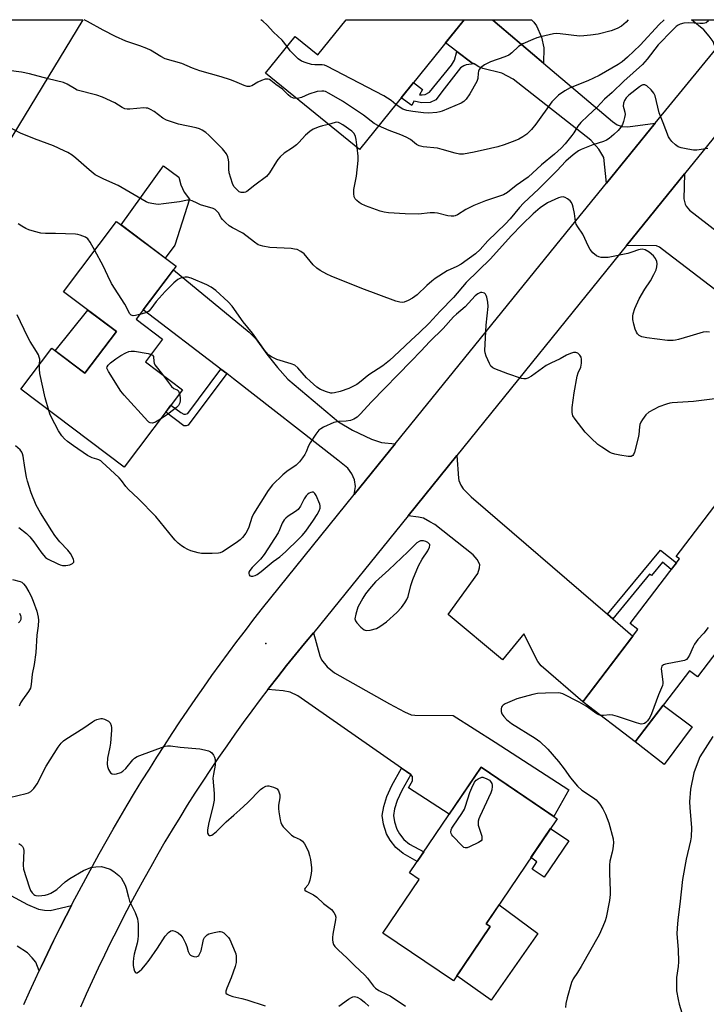
# Model space of a CAD drawing. Units: inches. Extents: x 1231771 to 1237771, y 585453 to 589453.
# Drawn here: x 1231948 to 1232187, y 589109 to 589453 of the extents above; entities that cross this region are included whole.
import ezdxf

# ---------------------------------------------------------------- set-up
doc = ezdxf.new("R2010")
doc.units = ezdxf.units.IN
doc.header["$MEASUREMENT"] = 0
for name, color, linetype in [('BLDG-Footprint', 5, 'Continuous'), ('CULTRL-Pad', 6, 'Continuous'), ('ELEV-Spot Elevation', 7, 'Continuous'), ('NTRL-Trees', 3, 'Continuous'), ('TRANS-Driveway', 251, 'Continuous'), ('TRANS-Non Street Sidewalk', 7, 'Continuous'), ('TRANS-Road', 130, 'Continuous'), ('Undefined', 1, 'Continuous')]:
    doc.layers.add(name, color=color, linetype=linetype)

msp = doc.modelspace()

# ---------------------------------------------------------------- linework, layer by layer
at = {"layer": 'BLDG-Footprint'}
for points, elevation in [([(1232102.94, 589453), (1232066.41, 589407.77), (1232033.52, 589434.33), (1232043.91, 589447.2), (1232051.85, 589440.79), (1232061.72, 589453)], 668.88), ([(1231991.7, 589333.59), (1232004.64, 589323.82), (1231984.23, 589296.78), (1231948.17, 589324), (1231958.99, 589338.34), (1231970.52, 589329.64), (1231981.5, 589344.19), (1231963.09, 589358.09), (1231981.6, 589382.62), (1232002.37, 589366.94), (1231988.41, 589348.45), (1231997.65, 589341.48)], 671.68), ([(1232218.38, 589268.24), (1232184.35, 589223.68), (1232181.62, 589225.77), (1232162.66, 589200.94), (1232144.34, 589214.93), (1232163.61, 589240.17), (1232160.85, 589242.28), (1232178.05, 589264.8), (1232176.96, 589265.63), (1232193.47, 589287.26)], 640.49), ([(1232112.03, 589136.47), (1232099.15, 589117.46), (1232074.57, 589134.11), (1232087.27, 589152.85), (1232083.82, 589155.19), (1232108.81, 589192.09), (1232135.42, 589174.06), (1232110.61, 589137.43)], 641.6)]:
    msp.add_lwpolyline(points, close=True, dxfattribs=dict(at, elevation=elevation))
at = {"layer": 'CULTRL-Pad'}
for points in [[(1232001.94, 589374.36), (1231998.53, 589369.84), (1231983.12, 589381.47), (1231997.93, 589401.96), (1232003.26, 589398.06), (1232004.01, 589395.41), (1232005.18, 589392.86), (1232007, 589390.43)], [(1231981.5, 589344.19), (1231970.52, 589329.64), (1231960.13, 589337.48), (1231971.58, 589351.68)], [(1232182.56, 589206.15), (1232172.75, 589193.06), (1232162.66, 589200.94), (1232172.43, 589213.73)], [(1232139.42, 589166.41), (1232130.8, 589153.69), (1232126.61, 589156.52), (1232128.35, 589159.1), (1232126.25, 589160.52), (1232133.12, 589170.67)], [(1232128.68, 589134.08), (1232112.32, 589110.82), (1232100.34, 589119.21), (1232112.03, 589136.47), (1232110.61, 589137.43), (1232115.11, 589144.08)]]:
    msp.add_lwpolyline(points, close=True, dxfattribs=at)
at = {"layer": 'ELEV-Spot Elevation'}
msp.add_point((1232033.74, 589235.32, 640.77), dxfattribs=at)
at = {"layer": 'NTRL-Trees'}
msp.add_polyline3d([(1231795.43, 589211.36, 0), (1231771.65, 589184.01, 0), (1231771.66, 589453.03, 0), (1231969.78, 589453.01, 0), (1231925.13, 589379.52, 0), (1231915.27, 589363.29, 0), (1231812.9, 589233.52, 0)], close=True, dxfattribs=at)
at = {"layer": 'TRANS-Driveway'}
for points in [[(1232112.84, 589453), (1232112.95, 589452.9), (1232115.27, 589450.94), (1232130.62, 589437.89), (1232154.71, 589417.44), (1232156.37, 589416.29), (1232158.03, 589415.78), (1232160.08, 589415.65), (1232169.65, 589416.88), (1232152.65, 589395.98), (1232151.64, 589404.91), (1232149.98, 589407.85), (1232147.17, 589410.92), (1232120.07, 589432.27), (1232116.1, 589434.31), (1232109.46, 589435.97), (1232108.05, 589436.61), (1232106.38, 589437.58), (1232105.62, 589438.02), (1232100.34, 589441.97), (1232096.41, 589444.92), (1232102.94, 589453)], [(1232130.62, 589437.89), (1232115.27, 589450.94), (1232112.95, 589452.9), (1232112.84, 589453), (1232126.49, 589453), (1232127.22, 589452.18), (1232128.13, 589450.92), (1232129.95, 589446.91), (1232130.76, 589443.2)], [(1232199.03, 589452.99), (1232190.73, 589442.79), (1232189.86, 589445.37), (1232188.45, 589447.29), (1232186.54, 589449.46), (1232182.24, 589452.99)], [(1232222.84, 589354.66), (1232227.62, 589350.97), (1232233.73, 589346.26), (1232223.48, 589333.6), (1232172.16, 589372.86), (1232171.07, 589373.63), (1232170.11, 589374.14), (1232159.65, 589374.15), (1232179.88, 589399.17), (1232179.57, 589390.47), (1232180.08, 589388.68), (1232180.4, 589387.91), (1232181.55, 589386.5)], [(1232078.89, 589304.92), (1232064.58, 589287.23), (1232064.97, 589290.06), (1232064.59, 589292.36), (1232063.69, 589294.53), (1232062.29, 589296.45), (1232058.84, 589299.26), (1232022.41, 589327.64), (1232020.02, 589329.47), (1232017.93, 589331.06), (1231990.88, 589351.72), (1232001.45, 589365.73), (1232027.9, 589344), (1232030.2, 589341.57), (1232034.04, 589336.27), (1232037.74, 589331.67), (1232041.32, 589327.51), (1232059.09, 589312.68), (1232063.95, 589309.74), (1232070.6, 589306.55), (1232074.05, 589305.4)], [(1232152.94, 589245.55), (1232154.88, 589243.88), (1232161.86, 589237.87), (1232144.34, 589214.93), (1232129.78, 589227.42), (1232128.63, 589228.96), (1232123.77, 589238.67), (1232116.36, 589229.59), (1232097.31, 589245.45), (1232107.67, 589259.76), (1232108.31, 589261.68), (1232108.43, 589262.83), (1232107.41, 589264.62), (1232106.01, 589266.28), (1232092.71, 589276.76), (1232090.92, 589277.79), (1232088.75, 589279.06), (1232086.96, 589279.32), (1232083.32, 589279.78), (1232100.36, 589300.85), (1232100.89, 589293), (1232101.07, 589292.16), (1232101.79, 589290.57), (1232102.55, 589289.29), (1232105.37, 589286.48)], [(1232084.27, 589189.52), (1232082.74, 589190.54), (1232081.04, 589191.73), (1232044.9, 589217), (1232042.22, 589218.28), (1232039.79, 589218.79), (1232034.36, 589219.16), (1232034.77, 589219.7), (1232037.82, 589223.64), (1232040.91, 589227.55), (1232044.05, 589231.43), (1232047.21, 589235.29), (1232050.34, 589239.02), (1232052.57, 589230.94), (1232053.17, 589229.53), (1232055.13, 589227.1), (1232057.69, 589225.06), (1232076.86, 589214.19), (1232082.1, 589211.38), (1232084.45, 589210.4), (1232085.68, 589210.23), (1232099.1, 589210.1), (1232113.8, 589200.77), (1232139.43, 589184.17), (1232134.25, 589174.85), (1232108.81, 589192.09), (1232097.71, 589175.69), (1232083.51, 589184.92), (1232084.91, 589187.35), (1232084.91, 589188.88)]]:
    msp.add_lwpolyline(points, close=True, dxfattribs=at)
msp.add_lwpolyline([(1231912.39, 589164.6), (1231950.44, 589144.21), (1231954.27, 589142.54), (1231956.45, 589142.16), (1231958.36, 589142.03), (1231965.81, 589143.79), (1231963.98, 589140.23), (1231961.77, 589135.85), (1231959.6, 589131.45), (1231957.45, 589127.04), (1231955.34, 589122.61), (1231954.58, 589120.98), (1231953.38, 589124.01), (1231952.1, 589125.54), (1231950.44, 589127.33), (1231946.86, 589129.63)], dxfattribs=at)
at = {"layer": 'TRANS-Non Street Sidewalk'}
for points in [[(1232106.38, 589437.58), (1232103.58, 589437.31), (1232102.82, 589436.94), (1232101.69, 589436.2), (1232095.96, 589428.92), (1232093, 589425.1), (1232091.11, 589424.18), (1232088.1, 589424.02), (1232085.37, 589424.62), (1232084.6, 589423.12), (1232080.94, 589425.76), (1232085.28, 589431.13), (1232088.43, 589428.63), (1232087.28, 589426.86), (1232088.31, 589426.84), (1232089.35, 589426.93), (1232090.77, 589427.76), (1232098.5, 589437.18), (1232099.55, 589438.95), (1232100.34, 589441.97), (1232105.62, 589438.02)], [(1232020.02, 589329.47), (1232006.61, 589311.54), (1232005.92, 589311.31), (1232005.01, 589311.31), (1231998.76, 589316.02), (1232000.57, 589318.43), (1232004.02, 589315.96), (1232005.01, 589315.28), (1232005.69, 589315.28), (1232006.45, 589315.51), (1232017.93, 589331.06)], [(1232154.88, 589243.88), (1232152.94, 589245.55), (1232171.5, 589267.88), (1232177.03, 589263.46), (1232175.2, 589261.07), (1232172.14, 589263.61), (1232168.3, 589259.01), (1232167.66, 589259.46)], [(1232084.27, 589189.52), (1232081.18, 589183.93), (1232079.54, 589180.43), (1232078.64, 589177.51), (1232078.26, 589175.17), (1232078.57, 589173.05), (1232079.44, 589170.44), (1232080.4, 589168.77), (1232081.85, 589166.83), (1232083.83, 589165.26), (1232088.84, 589162.6), (1232086.48, 589159.12), (1232081.68, 589161.99), (1232079.03, 589164.09), (1232077.14, 589166.62), (1232075.86, 589168.83), (1232074.76, 589172.15), (1232074.32, 589175.2), (1232074.84, 589178.4), (1232075.9, 589181.84), (1232077.7, 589185.7), (1232081.04, 589191.73), (1232082.74, 589190.54)]]:
    msp.add_lwpolyline(points, close=True, dxfattribs=at)
at = {"layer": 'TRANS-Road'}
for points in [[(1232217.38, 589445.52), (1232179.88, 589399.17), (1232159.65, 589374.15), (1232100.36, 589300.85), (1232083.32, 589279.78), (1232050.42, 589239.11), (1232050.34, 589239.02), (1232047.21, 589235.29), (1232044.05, 589231.43), (1232040.91, 589227.55), (1232037.82, 589223.64), (1232034.77, 589219.7), (1232034.36, 589219.16), (1232031.74, 589215.73), (1232028.76, 589211.73), (1232025.81, 589207.7), (1232022.91, 589203.65), (1232020.04, 589199.57), (1232017.21, 589195.46), (1232014.42, 589191.33), (1232011.66, 589187.17), (1232008.94, 589182.99), (1232006.27, 589178.78), (1232003.63, 589174.54), (1232001.04, 589170.28), (1231998.48, 589166), (1231995.96, 589161.69), (1231993.49, 589157.36), (1231991.06, 589153.01), (1231988.66, 589148.63), (1231986.31, 589144.23), (1231984, 589139.81), (1231981.73, 589135.37), (1231979.5, 589130.91), (1231977.32, 589126.42), (1231975.17, 589121.92), (1231973.07, 589117.39), (1231971.01, 589112.85), (1231969, 589108.29)], [(1231949.2, 589109.22), (1231951.21, 589113.7), (1231953.26, 589118.16), (1231954.58, 589120.98), (1231955.34, 589122.61), (1231957.45, 589127.04), (1231959.6, 589131.45), (1231961.77, 589135.85), (1231963.98, 589140.23), (1231965.81, 589143.79), (1231966.23, 589144.6), (1231968.5, 589148.95), (1231970.81, 589153.28), (1231973.15, 589157.59), (1231975.52, 589161.89), (1231977.93, 589166.17), (1231980.36, 589170.43), (1231982.83, 589174.67), (1231985.33, 589178.89), (1231987.86, 589183.1), (1231990.43, 589187.29), (1231993.02, 589191.45), (1231995.65, 589195.6), (1231998.3, 589199.72), (1232000.99, 589203.83), (1232003.7, 589207.92), (1232006.45, 589211.99), (1232009.23, 589216.03), (1232012.04, 589220.05), (1232014.88, 589224.06), (1232017.75, 589228.04), (1232020.64, 589232.01), (1232023.57, 589235.94), (1232026.53, 589239.86), (1232029.51, 589243.76), (1232032.53, 589247.63), (1232064.58, 589287.23), (1232078.89, 589304.92), (1232140.43, 589380.96), (1232152.65, 589395.98), (1232169.65, 589416.88), (1232190.73, 589442.79)]]:
    msp.add_lwpolyline(points, dxfattribs=at)
at = {"layer": 'Undefined'}
for points, elevation in [([(1232044.37, 589425.57), (1232043.31, 589425.68), (1232042.31, 589426.12), (1232041.44, 589426.83), (1232040.13, 589428.23), (1232039.56, 589428.73), (1232037.17, 589430.36), (1232035.41, 589431.83), (1232034.97, 589432.11), (1232034.51, 589432.29), (1232034.01, 589432.31), (1232033.49, 589432.24), (1232032.17, 589431.84), (1232030.89, 589431.25), (1232028.77, 589429.91), (1232027.98, 589429.68), (1232027.16, 589429.67), (1232026.09, 589430.01), (1232022.91, 589431.49), (1232021.31, 589432.09), (1232018.04, 589433.14), (1232010.63, 589435.17), (1232008.13, 589436.06), (1232004.34, 589437.69), (1231998.54, 589439.4), (1231997, 589440.16), (1231993.37, 589442.35), (1231992.15, 589442.98), (1231989.75, 589443.91), (1231984.77, 589445.56), (1231981.15, 589447.2), (1231976.86, 589449.39), (1231971.44, 589452.42), (1231970.3, 589453.01)], 650), ([(1232041.09, 589443.71), (1232039.36, 589445.87), (1232036.37, 589448.71), (1232034.12, 589451.08), (1232032.59, 589452.5), (1232031.9, 589453.01)], 652), ([(1232172.71, 589452.99), (1232171.05, 589451.34), (1232164.41, 589444.17), (1232159.98, 589439.93), (1232158.07, 589438.32), (1232156.73, 589437.36), (1232150.08, 589433.56), (1232146.08, 589431.69), (1232139.89, 589429.22), (1232138.09, 589428.16), (1232135.86, 589426.69), (1232134.64, 589425.58), (1232133.55, 589424.32), (1232127.9, 589416.54), (1232126.41, 589414.67), (1232124.76, 589413.06), (1232123.41, 589412.09), (1232121.97, 589411.28), (1232120.67, 589410.73), (1232116.93, 589409.34), (1232114.66, 589408.68), (1232112.09, 589408.04), (1232106.39, 589406.8), (1232102.64, 589406.13), (1232101.35, 589406.08), (1232099.73, 589406.42), (1232095.26, 589407.75), (1232093.57, 589408.18), (1232088.66, 589408.7), (1232087.27, 589408.96), (1232086.29, 589409.48), (1232084.14, 589411.18), (1232082.66, 589411.99), (1232080.85, 589412.81), (1232076.75, 589414.39), (1232073.01, 589415.93)], 650), ([(1232160.22, 589452.99), (1232159.53, 589452.22), (1232157.85, 589450.81), (1232156.38, 589450), (1232154.21, 589449.2), (1232149.65, 589448.02), (1232147.03, 589447.62), (1232144.67, 589447.37), (1232143.21, 589447.31), (1232136.46, 589448.15), (1232135.28, 589448.19), (1232134.14, 589448.04), (1232129.63, 589447.06), (1232128.24, 589446.69), (1232126.88, 589446.15), (1232123.42, 589444.56), (1232121.94, 589443.69), (1232119.55, 589441.46), (1232118.5, 589440.64), (1232117.16, 589440.05), (1232112.09, 589438.31), (1232110.08, 589437.22), (1232108.68, 589436.27), (1232108.18, 589435.7), (1232107.91, 589435.08), (1232107.78, 589434.34), (1232107.69, 589432.48), (1232107.36, 589431.44), (1232104.96, 589427.18), (1232103.58, 589425.28), (1232102.78, 589424.52), (1232101.85, 589423.95), (1232095.27, 589421.09), (1232094.45, 589420.85), (1232093.34, 589420.65), (1232090.53, 589420.38), (1232088.78, 589420.48), (1232084.96, 589420.94), (1232082.95, 589421.35), (1232081.57, 589421.81), (1232080.2, 589422.59), (1232079.08, 589423.46)], 652), ([(1232079.08, 589423.46), (1232077.4, 589424.85), (1232074.9, 589426.49), (1232054.95, 589436.81), (1232054.13, 589437.15), (1232053.39, 589437.31), (1232050.78, 589437.3), (1232049.65, 589437.41), (1232047.73, 589437.95), (1232046.14, 589438.55), (1232045.01, 589439.36), (1232043.18, 589441.14), (1232042.23, 589442.21), (1232041.09, 589443.71)], 652), ([(1232055.6, 589416.5), (1232053.46, 589416.02), (1232052.36, 589415.68), (1232050.17, 589414.78), (1232048.99, 589414.03), (1232047.54, 589412.76), (1232045.19, 589410.13), (1232044.37, 589409.31), (1232043.03, 589408.3), (1232040.14, 589406.48), (1232038.64, 589405.12), (1232037.86, 589404.25), (1232037.35, 589403.55), (1232034.97, 589399.52), (1232033.95, 589398.35), (1232029.81, 589395.27), (1232027.02, 589393.03), (1232026.58, 589392.8), (1232026.1, 589392.67), (1232025.11, 589392.67), (1232024.38, 589392.99), (1232023.28, 589393.95), (1232022.52, 589394.85), (1232021.99, 589395.89), (1232020.93, 589399.6), (1232020.76, 589400.85), (1232020.77, 589403.27), (1232020.7, 589404.08), (1232020.43, 589405.19), (1232019.96, 589406.2), (1232018.51, 589407.94), (1232013.8, 589412.72), (1232012.72, 589413.66), (1232011.49, 589414.47), (1232010.47, 589414.92), (1232009.39, 589415.25), (1232003.16, 589416.58), (1231998.97, 589418), (1231997.67, 589418.68), (1231994.67, 589420.99), (1231993.45, 589421.67), (1231992.43, 589422.1), (1231991.89, 589422.2), (1231991.06, 589422.23), (1231986.18, 589421.83), (1231985.33, 589421.81), (1231984.51, 589421.91), (1231983.5, 589422.39), (1231980.99, 589423.97), (1231976.68, 589426.02), (1231974.71, 589426.7), (1231967.85, 589428.47), (1231966.83, 589428.96), (1231964.38, 589430.5), (1231963.1, 589431.06), (1231957.69, 589432.42), (1231951.16, 589434.19), (1231948.43, 589434.7), (1231943.87, 589435.26)], 648), ([(1232187.95, 589408.09), (1232186.51, 589407.82), (1232184.17, 589407.51), (1232183.02, 589407.53), (1232181, 589407.83), (1232178.7, 589408.27), (1232177.63, 589408.63), (1232176.7, 589409.3), (1232175.43, 589410.54), (1232174.67, 589411.43), (1232174.23, 589412.18), (1232172.45, 589417.08), (1232171.06, 589420.57), (1232169.56, 589426.4), (1232169.15, 589427.44), (1232168.21, 589428.56), (1232166.66, 589429.91), (1232165.97, 589430.28), (1232165.74, 589430.33), (1232165.27, 589430.26), (1232164.79, 589430.04), (1232164.08, 589429.55), (1232160.44, 589426.63), (1232159.5, 589425.71), (1232158.89, 589424.84), (1232158.54, 589423.89), (1232158.49, 589422.87), (1232158.64, 589422.08), (1232159.02, 589420.77), (1232159.1, 589419.97), (1232158.92, 589418.87), (1232158.54, 589417.49), (1232158.15, 589416.42), (1232157.61, 589415.48), (1232156.65, 589414.37), (1232155.19, 589412.92), (1232153.53, 589411.56), (1232152.61, 589410.95), (1232151.56, 589410.52), (1232147.83, 589409.36), (1232143.83, 589407.74), (1232142.84, 589407.2), (1232141.03, 589405.87), (1232138.43, 589403.65), (1232135.26, 589400.3), (1232128.91, 589393.88), (1232125.5, 589390.78), (1232123.66, 589388.98), (1232122.29, 589387.53), (1232119.01, 589383.56), (1232117.37, 589381.74), (1232111.19, 589375.79), (1232108.48, 589372.83), (1232106.85, 589371.3), (1232101.85, 589367.73), (1232100.36, 589366.92), (1232096.98, 589365.4), (1232092.84, 589362.67), (1232091.67, 589361.76), (1232089.88, 589360.19), (1232086.47, 589357), (1232084.87, 589355.78), (1232083.33, 589354.97), (1232081.99, 589354.44), (1232081.25, 589354.31), (1232080.5, 589354.39), (1232079.11, 589354.83), (1232067.21, 589359.19), (1232056.54, 589363.48), (1232054.94, 589364.2), (1232052.65, 589365.47), (1232051.45, 589366.26), (1232050.22, 589367.47), (1232047.02, 589371.25), (1232045.86, 589372.11), (1232044.58, 589372.76), (1232043.74, 589372.98), (1232042.56, 589373.11), (1232035.04, 589373.46), (1232032.58, 589373.96), (1232031.05, 589374.49), (1232029.68, 589375.34), (1232025.68, 589378.46), (1232022.06, 589380.33), (1232020.86, 589381.11), (1232019.57, 589382.23), (1232018.59, 589383.24), (1232018.1, 589383.91), (1232017.12, 589385.57), (1232016.63, 589386.2), (1232016.05, 589386.73), (1232015.33, 589387.13), (1232010.85, 589388.46), (1232009.66, 589388.95), (1232007.92, 589389.82), (1232007.14, 589390.03), (1232006.35, 589389.99), (1232003.57, 589389.49), (1231997.96, 589388.72), (1231996.19, 589388.56), (1231995.31, 589388.6), (1231993.86, 589388.85), (1231992.71, 589389.14), (1231991.91, 589389.46), (1231982.1, 589395.15), (1231977.17, 589397.31), (1231974.15, 589398.9), (1231971.96, 589400.57), (1231967.38, 589404.67), (1231966.03, 589405.69), (1231964.61, 589406.63), (1231963.3, 589407.31), (1231959.53, 589409.01), (1231952.94, 589411.5), (1231948.09, 589413.46), (1231943.17, 589416.02)], 646), ([(1232073.01, 589415.93), (1232071.48, 589416.76), (1232067.79, 589419.74), (1232060.44, 589424.62), (1232055.85, 589427.29), (1232054.53, 589427.91), (1232053.98, 589428.05), (1232053.22, 589428.11), (1232051.64, 589427.91), (1232048.65, 589426.99), (1232046.1, 589425.92), (1232045.26, 589425.69), (1232044.37, 589425.57)], 650), ([(1232065.54, 589408.47), (1232065.21, 589411.17), (1232064.96, 589412.28), (1232064.47, 589413.28), (1232063.68, 589414.09), (1232060.54, 589416.31), (1232059.55, 589416.92), (1232059.04, 589417.14), (1232058.45, 589417.24), (1232057.93, 589417.19), (1232055.6, 589416.5)], 648), ([(1232188.54, 589343.99), (1232187.44, 589344.12), (1232186.33, 589343.98), (1232181.66, 589342.51), (1232177.81, 589341.39), (1232176.7, 589341.13), (1232175.87, 589341.03), (1232173.88, 589341.1), (1232166.66, 589341.99), (1232164.97, 589342.36), (1232163.98, 589342.82), (1232163.45, 589343.34), (1232163.05, 589343.98), (1232162.63, 589345.03), (1232162.12, 589346.69), (1232161.79, 589348.36), (1232161.78, 589349.48), (1232161.89, 589350.31), (1232162.52, 589352.19), (1232163.99, 589355.59), (1232166.02, 589358.94), (1232167.94, 589361.88), (1232169.19, 589364.11), (1232169.95, 589365.69), (1232170.24, 589366.75), (1232170.33, 589367.8), (1232170.19, 589368.62), (1232169.73, 589369.69), (1232169.07, 589370.62), (1232167.54, 589371.83), (1232166.1, 589372.67), (1232165.09, 589372.87), (1232164.32, 589372.82), (1232163.75, 589372.68), (1232161.5, 589371.86), (1232160.07, 589371.46), (1232153.25, 589370.07), (1232152.12, 589369.98), (1232150.7, 589370.06), (1232149.89, 589370.21), (1232149.14, 589370.57), (1232147.83, 589371.66), (1232146.9, 589372.76), (1232146.36, 589373.8), (1232144.37, 589378.14), (1232142.56, 589380.73), (1232142.04, 589381.62), (1232141.77, 589382.57), (1232141.39, 589385.35), (1232140.99, 589387.61), (1232140.78, 589388.43), (1232140.45, 589389.17), (1232139.88, 589389.8), (1232138.95, 589390.51), (1232138.2, 589390.95), (1232137.44, 589391.2), (1232136.64, 589391.09), (1232135.82, 589390.8), (1232132.04, 589389.05), (1232129.51, 589387.41), (1232127.02, 589385.27), (1232123.16, 589381.52), (1232119.31, 589377.53), (1232112.11, 589369.51), (1232103.64, 589361.27), (1232099.2, 589356.03), (1232094.52, 589351.28), (1232090.67, 589347.13), (1232087.19, 589343.73), (1232084.38, 589341.17), (1232080.25, 589337.17), (1232076.91, 589334.09), (1232074.56, 589332.23), (1232069.67, 589329.03), (1232066.33, 589326.35), (1232065.4, 589325.69), (1232062.63, 589324.24), (1232059.66, 589323.21), (1232057.68, 589322.75), (1232056.83, 589322.66), (1232056.33, 589322.69), (1232054.81, 589323.07), (1232052.75, 589323.96), (1232051.48, 589324.76), (1232049.13, 589326.79), (1232047.93, 589328.02), (1232044.85, 589331.46), (1232043.79, 589332.38), (1232042.5, 589332.94), (1232037.51, 589334.45), (1232035.67, 589335.31), (1232034.72, 589335.92), (1232033.55, 589337.23), (1232029, 589343.66), (1232025.79, 589347.6), (1232021.94, 589352.98), (1232020.59, 589354.54), (1232016.24, 589358.45), (1232014.6, 589359.68), (1232013.05, 589360.47), (1232007.59, 589362.81), (1232006.31, 589363.17), (1232005.51, 589363.17), (1232003.91, 589362.79), (1232002.93, 589362.3), (1232001.61, 589361.18), (1231998.49, 589358.11), (1231995.45, 589354.68), (1231993.56, 589352.11), (1231992.8, 589351.24), (1231992.34, 589350.93), (1231991.83, 589350.7), (1231989.63, 589350.07)], 644), ([(1231973.94, 589372.47), (1231972.36, 589375.38), (1231971.58, 589376.51), (1231970.71, 589377.14), (1231968.88, 589377.87), (1231968.06, 589378.08), (1231967.22, 589378.17), (1231960.26, 589378.38), (1231956.71, 589378.4), (1231955.14, 589378.5), (1231952.93, 589379.07), (1231950.97, 589379.71), (1231949.92, 589380.16), (1231948.45, 589380.96), (1231947.23, 589381.75)], 644), ([(1231989.63, 589350.07), (1231988.15, 589349.72), (1231987.35, 589349.64), (1231986.7, 589349.83), (1231986.24, 589350.3), (1231984.51, 589353.76), (1231979.83, 589360.97), (1231978.54, 589363.56), (1231976.94, 589367.14), (1231973.94, 589372.47)], 644), ([(1232190.42, 589320.72), (1232183.03, 589319.73), (1232175.53, 589319.24), (1232174.73, 589319.13), (1232173.62, 589318.85), (1232170.94, 589317.89), (1232167.43, 589315.97), (1232166.32, 589315.11), (1232165.14, 589313.52), (1232164.58, 589312.54), (1232164.29, 589311.75), (1232164.15, 589310.88), (1232163.95, 589308.21), (1232163.73, 589307.04), (1232162.39, 589302.09), (1232162.07, 589301.3), (1232161.77, 589300.88), (1232161.27, 589300.59), (1232160.2, 589300.54), (1232157.29, 589301), (1232155.56, 589301.37), (1232154.42, 589301.75), (1232153.65, 589302.12), (1232151.01, 589303.75), (1232149.63, 589304.78), (1232147.22, 589306.94), (1232146.17, 589307.96), (1232145.2, 589309.09), (1232141.67, 589313.53), (1232140.92, 589314.76), (1232140.67, 589315.88), (1232140.59, 589317.64), (1232141.33, 589322.82), (1232142.39, 589328.61), (1232142.75, 589329.72), (1232143.66, 589331.77), (1232143.92, 589333.12), (1232143.93, 589334.51), (1232143.75, 589335.28), (1232143.33, 589335.92), (1232142.56, 589336.6), (1232141.89, 589336.89), (1232141.1, 589336.85), (1232140, 589336.5), (1232138.64, 589335.91), (1232136.46, 589334.68), (1232133.2, 589333.15), (1232131.61, 589332.32), (1232126.44, 589328.64), (1232125.21, 589327.9), (1232124.45, 589327.63), (1232123.78, 589327.63), (1232122.95, 589327.82), (1232118.18, 589329.45), (1232113.67, 589331.12), (1232112.89, 589331.5), (1232112.27, 589332.03), (1232111.73, 589332.97), (1232110.64, 589335.62), (1232110.27, 589336.69), (1232110.12, 589337.53), (1232110.55, 589346.35), (1232111.25, 589352.97), (1232111.18, 589354.42), (1232110.84, 589356.19), (1232110.65, 589356.73), (1232110.38, 589357.19), (1232110, 589357.52), (1232109.54, 589357.74), (1232109.05, 589357.85), (1232108.57, 589357.8), (1232107.65, 589357.33), (1232106.78, 589356.64), (1232103.27, 589352.78), (1232100.28, 589350.25), (1232099.24, 589349.28), (1232095.56, 589345.21), (1232090.94, 589340.73), (1232087.83, 589337.33), (1232084.46, 589333.79), (1232070.52, 589319.69), (1232066.61, 589315.3), (1232065.55, 589314.27), (1232064.43, 589313.55), (1232063.19, 589313.09), (1232061.76, 589312.9), (1232059.21, 589312.8), (1232057.43, 589312.37), (1232053.84, 589310.77), (1232052.88, 589310.23), (1232052.22, 589309.75), (1232051.11, 589308.38), (1232049.14, 589305.36), (1232048.57, 589304.31), (1232047.79, 589302.19), (1232047.32, 589301.24), (1232046.5, 589300.03), (1232045.42, 589298.64), (1232044.26, 589297.5), (1232041.02, 589295.28), (1232039.64, 589294.19), (1232036.05, 589290.67), (1232034.47, 589288.7), (1232029.34, 589280.48), (1232028.77, 589279.22), (1232027.71, 589275.83), (1232027.38, 589275.02), (1232026.66, 589273.83), (1232025.48, 589272.28), (1232024.67, 589271.5), (1232023.34, 589270.45), (1232018.53, 589267.26), (1232017.75, 589266.91), (1232017.2, 589266.79), (1232014.92, 589266.67), (1232012.32, 589266.65), (1232011.18, 589266.72), (1232010.05, 589266.95), (1232007.55, 589267.66), (1232006.46, 589268.06), (1232005.16, 589268.74), (1232004.23, 589269.41), (1232003.13, 589270.33), (1232002.07, 589271.31), (1232001.3, 589272.14), (1231995.26, 589279.65), (1231989.09, 589285.86), (1231985.75, 589288.98), (1231984.83, 589290.08), (1231983.31, 589292.2), (1231982.52, 589293.08), (1231977.83, 589297.37), (1231976.7, 589298.51), (1231976.09, 589298.99), (1231975.41, 589299.36), (1231974.68, 589299.64), (1231973.03, 589300.09), (1231971.41, 589300.89), (1231966.53, 589304.26), (1231964.48, 589305.77), (1231963.41, 589306.68), (1231962.45, 589307.81), (1231961.28, 589309.54), (1231958.73, 589314.38), (1231958.28, 589315.43), (1231957.9, 589316.65)], 642), ([(1231954.7, 589332.65), (1231954.76, 589334.5), (1231954.6, 589335.28), (1231954.3, 589336.02), (1231953.65, 589337.24), (1231951.43, 589340.66), (1231950.45, 589342.49), (1231946.86, 589350.05)], 642), ([(1231996.92, 589313.59), (1231995.16, 589312.59), (1231994.11, 589312.22), (1231993.35, 589312.26), (1231992.88, 589312.5), (1231992.45, 589312.85), (1231984.21, 589321.97), (1231983.05, 589323.34), (1231978.75, 589330.17), (1231978.36, 589330.93), (1231978.22, 589331.42), (1231978.25, 589331.85), (1231978.64, 589332.46), (1231979.48, 589333.22), (1231981.36, 589334.68), (1231983.06, 589335.84), (1231984.82, 589336.77), (1231985.85, 589337.2), (1231986.66, 589337.36), (1231987.83, 589337.3), (1231992.57, 589336.56), (1231993.67, 589336.2)], 644), ([(1231993.67, 589336.2), (1231994.12, 589335.93), (1231994.52, 589335.4), (1231994.56, 589333.71), (1231994.72, 589333.11), (1231994.98, 589332.55), (1231997.56, 589329.17)], 644), ([(1231957.9, 589316.65), (1231956.68, 589321.06), (1231954.83, 589329.52), (1231954.63, 589330.98), (1231954.7, 589332.65)], 642), ([(1231997.56, 589329.17), (1232000.8, 589324.97), (1232001.62, 589324.26), (1232002.71, 589323.78), (1232003.03, 589323.56), (1232003.3, 589323.18), (1232003.58, 589322.41)], 644), ([(1232003.58, 589322.41), (1232003.81, 589321.14), (1232003.82, 589320.09), (1232003.64, 589319.28), (1232003.19, 589318.39), (1232002.44, 589317.61), (1232001.04, 589316.48), (1231999.37, 589315.25), (1231996.92, 589313.59)], 644), ([(1231947.46, 589275.77), (1231950.08, 589273.67), (1231951.26, 589272.48), (1231952.73, 589270.8), (1231955.17, 589267.24), (1231956.04, 589266.11), (1231956.81, 589265.29), (1231957.48, 589264.8), (1231961.09, 589263.04), (1231961.89, 589262.72), (1231962.7, 589262.5), (1231963.84, 589262.49), (1231965.26, 589262.73), (1231966.24, 589263.14), (1231966.68, 589263.62), (1231966.7, 589264.02), (1231966.49, 589264.72), (1231965.44, 589266.69), (1231964.53, 589267.81), (1231961.73, 589270.78), (1231960.03, 589273.02), (1231958.92, 589274.65), (1231955.02, 589280.89), (1231953.5, 589283.58), (1231951.79, 589287.81), (1231950.46, 589291.9), (1231950.14, 589293.28), (1231949.53, 589296.67), (1231948.97, 589300.71), (1231948.77, 589301.48), (1231948.48, 589302.09), (1231947.86, 589302.82), (1231946.32, 589304.22)], 640), ([(1231945.19, 589257.65), (1231947.95, 589256.88), (1231948.45, 589256.63), (1231949.11, 589256.15), (1231949.82, 589255.3), (1231950.96, 589253.33), (1231951.73, 589251.81), (1231952.45, 589250.02), (1231953.69, 589246.55), (1231954.2, 589244.41), (1231954.35, 589243.44), (1231954.25, 589241.4), (1231953.77, 589238.16), (1231953.36, 589232.17), (1231952.76, 589227.97), (1231952.11, 589224.55), (1231951.79, 589220.94), (1231951.5, 589219.68), (1231950.86, 589218.52), (1231948.7, 589215.65), (1231948.02, 589214.56), (1231947.61, 589213.39)], 642), ([(1231947.63, 589245.81), (1231948.03, 589245.06), (1231948.15, 589244.56), (1231948.1, 589243.61), (1231947.84, 589242.98), (1231947.33, 589242.43)], 644), ([(1232188.15, 589240.88), (1232186.59, 589238.87), (1232184.55, 589236.7), (1232183.39, 589235.09), (1232182.83, 589234.1), (1232181.58, 589231.21), (1232181.06, 589230.24), (1232180.54, 589229.67), (1232179.83, 589229.33), (1232178.72, 589229.05), (1232173.23, 589228.07), (1232172.47, 589227.79), (1232171.95, 589227.35), (1232171.77, 589226.91), (1232171.72, 589226.38), (1232172.24, 589221.93), (1232172.24, 589221.35), (1232172.11, 589220.58), (1232170.82, 589217.36), (1232168.31, 589210.72), (1232167.71, 589209.42), (1232166.95, 589208.24), (1232166.38, 589207.67), (1232165.9, 589207.37), (1232165.39, 589207.18), (1232164.67, 589207.14), (1232163.14, 589207.52), (1232156.48, 589209.8), (1232154.81, 589210.28), (1232153.74, 589210.37), (1232151.57, 589210.17), (1232150.56, 589210.18)], 640), ([(1232150.56, 589210.18), (1232149.95, 589210.33), (1232149.22, 589210.71), (1232145.47, 589213.36), (1232143.02, 589214.79), (1232137.41, 589217.67), (1232136.61, 589217.95), (1232135.76, 589218.06), (1232131.32, 589217.98), (1232128.52, 589217.84), (1232126.9, 589217.51), (1232123.82, 589216.67), (1232121.32, 589215.9), (1232117.2, 589214.24), (1232116.49, 589213.79), (1232116.16, 589213.43), (1232115.93, 589213.02), (1232115.83, 589212.53), (1232115.9, 589211.48), (1232116.13, 589210.71), (1232116.72, 589209.78), (1232117.67, 589208.74), (1232119.47, 589207.32), (1232127.77, 589202.24), (1232129.4, 589201.02), (1232132.12, 589198.34), (1232135.84, 589194.08), (1232137.79, 589191.57), (1232140.03, 589188.38), (1232142.44, 589185.42), (1232144.01, 589184.06), (1232148.04, 589181.35), (1232148.97, 589180.65), (1232149.6, 589180.05), (1232150.29, 589179.17), (1232151.38, 589177.53), (1232152.25, 589175.69), (1232153.39, 589172.65), (1232154.91, 589167.11), (1232155.02, 589165.66), (1232154.86, 589163.58), (1232154.64, 589162.43), (1232153.8, 589159.34), (1232153.64, 589157.89), (1232153.62, 589154.95), (1232153.94, 589149.07), (1232153.92, 589147.61), (1232153.61, 589145.6), (1232152.47, 589139.59), (1232152.12, 589138.46), (1232151.35, 589136.53), (1232150, 589133.55), (1232143.83, 589122.49), (1232142.55, 589120.41), (1232141, 589118.19), (1232140.35, 589116.91), (1232138.85, 589111.6), (1232138.41, 589109.62), (1232138.33, 589108.15)], 640), ([(1231941.32, 589180.86), (1231950.06, 589182.85), (1231950.8, 589183.11), (1231951.67, 589183.65), (1231952.67, 589184.63), (1231953.89, 589186.32), (1231957, 589192.45), (1231961.16, 589199.1), (1231962.19, 589200.48), (1231963.02, 589201.24), (1231963.89, 589201.9), (1231970.09, 589205.84), (1231973.14, 589207.98), (1231973.89, 589208.39), (1231974.69, 589208.73), (1231976.06, 589209.07), (1231976.59, 589209.06), (1231977.36, 589208.86), (1231978.11, 589208.55), (1231978.79, 589208.15), (1231979.29, 589207.61), (1231979.63, 589206.64), (1231979.75, 589205.84), (1231979.78, 589204.97), (1231979.43, 589200.53), (1231979.22, 589199.06), (1231978.46, 589195.23), (1231978.25, 589193.17), (1231978.36, 589192.33), (1231978.77, 589191.31), (1231979.48, 589190.16), (1231980.02, 589189.72), (1231980.77, 589189.65), (1231981.6, 589189.81), (1231983.02, 589190.26), (1231983.8, 589190.66), (1231984.78, 589191.6), (1231987.21, 589194.67), (1231987.84, 589195.19), (1231988.79, 589195.77), (1231990.66, 589196.57), (1231997.25, 589199.02), (1231998.58, 589199.44), (1231999.36, 589199.56), (1232000.41, 589199.54), (1232003.81, 589199.06), (1232010.64, 589198.47), (1232012.32, 589198.16), (1232013.67, 589197.8), (1232014.39, 589197.45), (1232014.78, 589197.12), (1232015.43, 589196.28), (1232015.8, 589195.57), (1232015.99, 589194.78), (1232016.03, 589193.66), (1232015.94, 589192.85), (1232015.36, 589189.67), (1232015.22, 589188.28), (1232015.62, 589182.93), (1232015.64, 589180.54), (1232015.18, 589178.23), (1232013.73, 589172.73), (1232013.31, 589170.17), (1232013.37, 589169.11), (1232013.69, 589168.52), (1232014, 589168.28), (1232014.37, 589168.23), (1232014.78, 589168.38), (1232016.3, 589169.52), (1232019.79, 589173.07), (1232022.57, 589175.37), (1232024.56, 589177.16), (1232027.37, 589179.79), (1232031.88, 589184.25), (1232032.68, 589184.93), (1232033.68, 589185.48), (1232034.22, 589185.61), (1232034.76, 589185.6), (1232036.41, 589185.12), (1232037.19, 589184.77), (1232037.65, 589184.48), (1232038.14, 589183.85), (1232038.55, 589182.49), (1232038.57, 589181.36), (1232038.12, 589178.85), (1232038.05, 589177.72), (1232038.19, 589176.56), (1232038.74, 589173.66), (1232038.95, 589172.82), (1232039.26, 589172.02), (1232039.75, 589171.31), (1232040.34, 589170.66), (1232042.68, 589168.41), (1232043.63, 589167.81), (1232045.62, 589166.9), (1232046.5, 589166.22), (1232047.17, 589165.33), (1232048.14, 589163.59), (1232048.58, 589162.58), (1232048.98, 589161.32), (1232049.25, 589159.9), (1232049.58, 589156.96), (1232049.6, 589156.08), (1232049.49, 589154.94), (1232049.07, 589152.68), (1232048.75, 589151.61), (1232048.36, 589150.96), (1232047.41, 589149.9), (1232047.23, 589149.54), (1232047.29, 589149.22), (1232047.78, 589148.79), (1232050.27, 589147.53), (1232051.44, 589146.71), (1232053.87, 589144.55), (1232056.56, 589142.44), (1232057.44, 589141.42), (1232057.94, 589140.5), (1232058.08, 589139.77), (1232058.03, 589138.75), (1232057.09, 589133.8), (1232056.96, 589132.64), (1232056.98, 589131.8), (1232057.1, 589130.97), (1232057.36, 589130.23), (1232057.74, 589129.55), (1232058.9, 589128.3), (1232062.1, 589125.37), (1232064.66, 589122.87), (1232068.26, 589119.52), (1232069.2, 589118.43), (1232071.22, 589115.69), (1232071.95, 589114.9), (1232073.09, 589114.13), (1232076.06, 589112.78), (1232077.1, 589112.22), (1232082.48, 589108.72)], 642), ([(1232189.71, 589202.85), (1232185.24, 589195.65), (1232183.87, 589192.35), (1232183.1, 589190.11), (1232181.98, 589184.37), (1232181.64, 589180.04), (1232181.68, 589178.03), (1232182.31, 589170.87), (1232182.18, 589167.78), (1232181.92, 589166.33), (1232180.39, 589159.98), (1232179.16, 589152.87), (1232178.23, 589144.3), (1232177.5, 589138.83), (1232177.23, 589135.93), (1232177.19, 589133.9), (1232177.61, 589128.42), (1232177.78, 589124.16), (1232177.64, 589122.52), (1232177.05, 589118.63), (1232177.01, 589115.76), (1232177.11, 589114.06), (1232177.58, 589111.03), (1232178.02, 589109.33), (1232181.9, 589096.56)], 638), ([(1231947.49, 589165.47), (1231948.18, 589164.99), (1231948.73, 589164.4), (1231949.03, 589163.67), (1231949.15, 589162.84), (1231948.98, 589157.92), (1231949.13, 589156.49), (1231951.01, 589150.29), (1231951.57, 589149.04), (1231952.14, 589148.18), (1231952.64, 589147.66), (1231953.03, 589147.41), (1231953.44, 589147.28), (1231954.27, 589147.21), (1231955.44, 589147.27), (1231956.62, 589147.45), (1231957.77, 589147.76), (1231958.61, 589148.07), (1231959.8, 589148.76), (1231960.7, 589149.4), (1231963.68, 589152.06), (1231965.31, 589153.24), (1231970.08, 589156.05), (1231971.43, 589156.64), (1231972.54, 589157.03), (1231974.28, 589157.32), (1231976.34, 589157.37), (1231977.47, 589157.13), (1231979.39, 589156.45), (1231980.61, 589155.72), (1231982.39, 589154.33), (1231983.13, 589153.48), (1231983.87, 589152.24), (1231984.54, 589150.95), (1231984.98, 589149.88), (1231985.72, 589146.75), (1231986.14, 589145.35), (1231988.06, 589141.33), (1231988.9, 589139.13), (1231989.05, 589138.27), (1231989.09, 589137.4), (1231989.06, 589133.33), (1231988.99, 589131.98), (1231988.78, 589130.71), (1231987.69, 589126.77), (1231987.48, 589125.38), (1231987.38, 589123.98), (1231987.41, 589122.83), (1231987.63, 589121.65), (1231987.88, 589120.87), (1231988.11, 589120.48), (1231988.26, 589120.36), (1231988.78, 589120.36), (1231989.57, 589120.83), (1231990.36, 589121.6), (1231991.69, 589123.08), (1231993, 589124.78), (1231995.82, 589128.86), (1231998.5, 589133.07), (1231999.69, 589134.35), (1232000.53, 589134.94), (1232001.12, 589135.08), (1232001.87, 589134.9), (1232003.11, 589134.21), (1232003.99, 589133.48), (1232004.68, 589132.52), (1232005.66, 589130.66), (1232006.12, 589129.55), (1232006.62, 589127.8), (1232007.09, 589126.86), (1232007.43, 589126.49), (1232007.86, 589126.22), (1232008.59, 589125.97), (1232009.34, 589125.89), (1232009.97, 589126.08), (1232010.3, 589126.39), (1232010.69, 589127), (1232011.05, 589127.99), (1232011.65, 589130.8), (1232011.95, 589131.89), (1232012.32, 589132.63), (1232012.83, 589133.27), (1232013.25, 589133.61), (1232013.73, 589133.87), (1232015.66, 589134.44), (1232017.34, 589134.76), (1232017.87, 589134.76), (1232018.36, 589134.63), (1232019.03, 589134.21), (1232019.66, 589133.67), (1232020.64, 589132.65), (1232021.11, 589131.96), (1232022.98, 589127.56), (1232023.17, 589126.92), (1232023.29, 589126.16), (1232023.27, 589123.95), (1232022.98, 589122.54), (1232021.61, 589118.58), (1232020.07, 589114.99), (1232019.7, 589113.94), (1232019.7, 589113.26), (1232020.15, 589112.81), (1232020.85, 589112.47), (1232022.11, 589112.05), (1232025.33, 589111.38), (1232027.02, 589110.88), (1232033.43, 589108.73)], 644), ([(1232059.15, 589108.7), (1232062.57, 589111.13), (1232063.57, 589111.74), (1232064.09, 589111.94), (1232064.59, 589112), (1232065.61, 589111.82), (1232066.82, 589111.15), (1232068.17, 589110.05), (1232069.64, 589108.66)], 644)]:
    msp.add_lwpolyline(points, dxfattribs=dict(at, elevation=elevation))
for points, elevation in [([(1232049.89, 589288.12), (1232049.45, 589288.03), (1232048.78, 589287.74), (1232048.29, 589287.38), (1232047.78, 589286.83), (1232047.05, 589285.74), (1232045.77, 589283.16), (1232044.92, 589282.1), (1232044.04, 589281.4), (1232041.46, 589279.7), (1232040.67, 589279.01), (1232040.14, 589278.4), (1232039.42, 589277.22), (1232038.49, 589274.95), (1232037.96, 589273.88), (1232033.14, 589266.33), (1232031.84, 589264.73), (1232028.94, 589261.82), (1232028.04, 589260.72), (1232027.8, 589260.14), (1232027.78, 589259.73), (1232027.91, 589259.28), (1232028.15, 589258.92), (1232028.52, 589258.74), (1232029.2, 589258.77), (1232029.95, 589259), (1232030.69, 589259.4), (1232032.07, 589260.45), (1232036.26, 589263.9), (1232038.6, 589265.5), (1232040.6, 589267.27), (1232045.21, 589271.77), (1232046.38, 589273), (1232047.62, 589274.48), (1232050.32, 589278.31), (1232051.61, 589280.29), (1232052.3, 589281.56), (1232052.62, 589282.55), (1232052.65, 589283.36), (1232052.5, 589283.93), (1232051.2, 589286.9), (1232050.79, 589287.61), (1232050.47, 589287.96), (1232050.29, 589288.07)], 640), ([(1232088.18, 589271.15), (1232087.67, 589271.08), (1232087.16, 589270.86), (1232086.42, 589270.39), (1232085.53, 589269.64), (1232083.26, 589267.32), (1232076.64, 589260.95), (1232071.95, 589256.81), (1232069.89, 589254.41), (1232068.49, 589252.58), (1232067.59, 589251.09), (1232065.86, 589247.91), (1232065.09, 589245.49), (1232064.8, 589243.88), (1232064.94, 589243.14), (1232065.4, 589242.46), (1232066.85, 589240.99), (1232067.96, 589240.08), (1232068.7, 589239.81), (1232070.06, 589239.93), (1232072.28, 589240.52), (1232073.52, 589241.18), (1232075.78, 589242.89), (1232079.41, 589246.15), (1232081.07, 589247.88), (1232082.19, 589249.48), (1232082.92, 589250.67), (1232083.38, 589251.68), (1232084.36, 589255.46), (1232085.01, 589257.6), (1232087.02, 589262.4), (1232088.22, 589264.72), (1232090.26, 589267.63), (1232090.83, 589268.9), (1232090.93, 589269.54), (1232090.89, 589269.8), (1232090.63, 589270.17), (1232090.23, 589270.47), (1232089.49, 589270.83), (1232088.7, 589271.08)], 640), ([(1232103.54, 589163.9), (1232103.3, 589163.91), (1232102.85, 589164.09), (1232102.21, 589164.59), (1232098.94, 589167.98), (1232098.61, 589168.43), (1232098.38, 589168.9), (1232098.31, 589169.42), (1232098.43, 589170.23), (1232098.63, 589170.75), (1232099.06, 589171.49), (1232102.11, 589175.92), (1232103.02, 589177.45), (1232103.44, 589178.53), (1232104.88, 589183.31), (1232105.56, 589184.87), (1232106.59, 589186.87), (1232107.16, 589187.58), (1232107.76, 589188.02), (1232109.06, 589188.66), (1232109.49, 589188.58), (1232110.85, 589188.08), (1232111.77, 589187.53), (1232112.15, 589187.11), (1232112.56, 589186.38), (1232112.69, 589185.86), (1232112.72, 589185.33), (1232112.59, 589184.24), (1232112.24, 589183.15), (1232108.36, 589174.84), (1232108.02, 589174.03), (1232107.79, 589173.2), (1232107.76, 589172.46), (1232107.85, 589171.9), (1232109.04, 589167.97), (1232109.15, 589166.96), (1232109.09, 589166.74), (1232108.82, 589166.38), (1232107.94, 589165.8), (1232104.8, 589164.28), (1232104.03, 589163.99)], 642)]:
    msp.add_lwpolyline(points, close=True, dxfattribs=dict(at, elevation=elevation))
msp.add_polyline3d([(1232188.26, 589452.65, 648), (1232187.38, 589451.96, 648), (1232186.91, 589451.78, 648), (1232186.39, 589451.69, 648), (1232185.25, 589451.69, 648), (1232181.21, 589451.99, 648), (1232179.58, 589451.86, 648), (1232178.32, 589451.5, 648), (1232177.62, 589451.12, 648), (1232176.95, 589450.63, 648), (1232175.69, 589449.41, 648), (1232170.7, 589444.2, 648), (1232166.81, 589439.21, 648), (1232165.22, 589437.42, 648), (1232158.68, 589431.54, 648), (1232154.54, 589427.58, 648), (1232151.94, 589425.24, 648), (1232149.37, 589422.51, 648), (1232146.08, 589419.51, 648), (1232143.65, 589417.14, 648), (1232142.64, 589415.87, 648), (1232141.22, 589413.52, 648), (1232140.57, 589412.59, 648), (1232138.15, 589409.72, 648), (1232136.78, 589408.24, 648), (1232134.43, 589406.1, 648), (1232129.89, 589402.39, 648), (1232125.3, 589398.11, 648), (1232121.12, 589395.11, 648), (1232118.07, 589392.76, 648), (1232116.69, 589391.91, 648), (1232115.63, 589391.49, 648), (1232110.41, 589389.78, 648), (1232106.26, 589388.15, 648), (1232103.46, 589386.79, 648), (1232100.54, 589384.93, 648), (1232099.79, 589384.61, 648), (1232099.28, 589384.47, 648), (1232098.41, 589384.42, 648), (1232097.23, 589384.53, 648), (1232093.66, 589385.44, 648), (1232092.55, 589385.61, 648), (1232091.09, 589385.57, 648), (1232087.02, 589385.18, 648), (1232082.35, 589385.26, 648), (1232076.56, 589385.58, 648), (1232074.96, 589385.86, 648), (1232073.63, 589386.21, 648), (1232068.53, 589388.06, 648), (1232066.92, 589388.74, 648), (1232066.22, 589389.2, 648), (1232065.42, 589389.92, 648), (1232064.9, 589390.53, 648), (1232064.54, 589391.23, 648), (1232064.37, 589392.35, 648), (1232064.39, 589393.81, 648), (1232065.35, 589398.4, 648), (1232065.91, 589403.93, 648), (1232065.91, 589405.37, 648), (1232065.54, 589408.47, 648)], dxfattribs=at)

doc.saveas('drawing.dxf')
